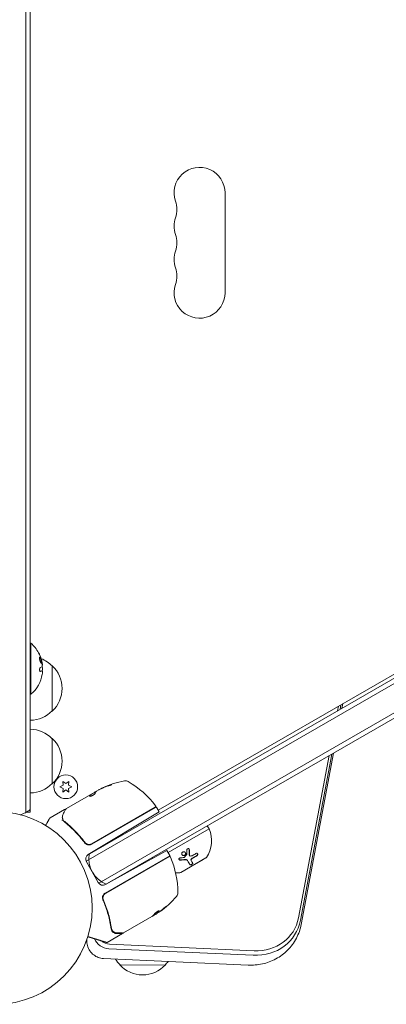
# Model space of a CAD drawing. Units: millimetres. Extents: x -6762 to 7620, y -8474 to 7315.
# Drawn here: x -924 to -722, y -594 to -52 of the extents above; entities that cross this region are included whole.
import ezdxf

# ---------------------------------------------------------------- set-up
doc = ezdxf.new("R2010")
doc.units = ezdxf.units.MM
doc.header["$LTSCALE"] = 20
doc.layers.add('2d', color=230, linetype='Continuous')

msp = doc.modelspace()

# ---------------------------------------------------------------- linework, layer by layer
at = {"layer": '2d', "lineweight": 0}
for p, q in [((-920.54, -488.47), (-920.54, 488.47)), ((-918.04, -488.2), (-918.04, 488.2)), ((-811.04, -202.5), (-811.04, -147.5)), ((-628.99, -366.03), (-887.44, -515.25)), ((-631.67, -364.7), (-886.6, -511.88)), ((-880.44, -527.37), (-621.99, -378.16)), ((-877.1, -528.33), (-622.17, -381.15)), ((-847.76, -487.14), (-678.77, -389.58)), ((-918.04, -395.38), (-917.73, -395.38)), ((-917.73, -423.38), (-917.73, -395.38)), ((-911.44, -410.51), (-911.64, -410.51)), ((-911.48, -407.47), (-911.53, -407.47)), ((-911.44, -410.51), (-911.44, -410.51)), ((-906.04, -407.7), (-906.04, -432.7)), ((-918.04, -423.38), (-917.73, -423.38)), ((-748.74, -429.98), (-749.23, -432.57)), ((-747.77, -431.73), (-747.29, -429.14)), ((-746.31, -428.58), (-746.8, -431.17)), ((-906.04, -447.7), (-906.04, -472.7)), ((-753.86, -457.18), (-770.63, -546.43)), ((-769.59, -547.79), (-752.4, -456.34)), ((-751.43, -455.78), (-769.14, -550.01)), ((-900.04, -473.45), (-901.89, -474.32)), ((-901.89, -474.32), (-900.04, -475.18)), ((-898.54, -472.59), (-900.21, -471.41)), ((-900.21, -471.41), (-900.04, -473.45)), ((-900.04, -475.18), (-900.21, -477.22)), ((-900.21, -477.22), (-898.54, -476.04)), ((-896.86, -471.41), (-898.54, -472.59)), ((-898.54, -476.04), (-896.86, -477.22)), ((-897.04, -473.45), (-896.86, -471.41)), ((-895.19, -474.32), (-897.04, -473.45)), ((-897.04, -475.18), (-895.19, -474.32)), ((-896.86, -477.22), (-897.04, -475.18)), ((-880.37, -475.95), (-881.74, -476.74)), ((-898.21, -486.25), (-882.61, -477.24)), ((-884.9, -478.68), (-884.95, -478.59)), ((-884.9, -478.68), (-882.1, -477.06)), ((-899.25, -486.85), (-907.19, -491.44)), ((-884.29, -505.93), (-849.19, -485.66)), ((-849.34, -485.52), (-884.24, -505.67)), ((-848.51, -485.84), (-847.18, -488.14)), ((-918.04, -488.2), (-920.06, -488.2)), ((-920.04, -488.19), (-920.04, -488.2)), ((-886.19, -511.58), (-847.18, -488.14)), ((-842.32, -510.56), (-819.76, -497.54)), ((-819.76, -497.54), (-820.76, -495.8)), ((-888.72, -504.09), (-887.97, -505.4)), ((-841.32, -512.3), (-876.86, -532.81)), ((-842.96, -509.46), (-876.64, -528.13)), ((-876.6, -532.9), (-841.7, -512.75)), ((-850.79, -513.8), (-851.07, -513.3)), ((-841.4, -512.15), (-842.96, -509.46)), ((-835.39, -521.46), (-821.53, -513.46)), ((-834.04, -520.79), (-822.78, -514.29)), ((-830.55, -512.17), (-830.61, -512.07)), ((-822.78, -514.29), (-822.83, -514.21)), ((-880.69, -527), (-887.24, -515.65)), ((-831.6, -514.94), (-831.66, -514.84)), ((-829.62, -514.89), (-829.68, -514.79)), ((-834.04, -520.79), (-834.09, -520.71)), ((-851.17, -545.7), (-866.77, -554.7)), ((-850.58, -545.24), (-848.28, -543.91)), ((-848.93, -544.4), (-850.31, -545.19)), ((-848.35, -543.81), (-848.3, -543.89)), ((-867.38, -555.05), (-875.79, -559.91)), ((-873.23, -553.55), (-873.23, -553.55)), ((-874.97, -563.4), (-795.5, -567.02)), ((-795.02, -564.53), (-874.49, -560.91)), ((-798.31, -572.42), (-877.78, -568.81)), ((-843.87, -572.39), (-868.87, -572.28))]:
    msp.add_line(p, q, dxfattribs=at)
for centre, radius in [((-898.54, -474.32), 6.5), ((-937.04, -541), 53)]:
    msp.add_circle(centre, radius, dxfattribs=at)
for centre, radius, start, end in [((-825.04, -147.5), 14, 0, 199.1099), ((-851.5, -156.67), 14, 340.8901, 19.1099), ((-825.04, -165.83), 14, 160.8901, 199.1099), ((-851.5, -175), 14, 340.8901, 19.1099), ((-825.04, -184.17), 14, 160.8901, 199.1099), ((-851.5, -193.33), 14, 340.8901, 19.1099), ((-825.04, -202.5), 14, 160.8901, 0), ((-929.56, -409.38), 18.33, 28.8156, 49.8095), ((-929.76, -409.38), 18.33, 17.795, 17.7984), ((-918.23, -419.7), 17, 44.1865, 68.8801), ((-929.76, -409.38), 18.33, 11.1921, 11.1968), ((-929.76, -409.38), 18.33, 356.4445, 6.4668), ((-917.56, -420.2), 17, 312.6679, 47.3321), ((-929.56, -409.38), 18.33, 310.1905, 350.5645), ((-918.23, -420.7), 17, 270.6413, 315.8135), ((-918.23, -459.7), 17, 44.1865, 89.3587), ((-917.56, -460.2), 17, 312.6679, 47.3321), ((-857.46, -520.34), 50, 100.1478, 114.4225), ((-865.74, -474.08), 3, 60.1017, 100.1478), ((-918.23, -460.7), 17, 270.6413, 315.8135), ((-857.46, -520.34), 49.9, 114.4113, 114.7848), ((-889.17, -514.82), 50, 36.9217, 60.1017), ((-927.54, -475.2), 15, 284.7866, 309.2965), ((-849.59, -485.09), 0.5, 300, 36.9217), ((-848.94, -486.09), 0.5, 30, 120), ((-834.37, -504.06), 16, 325.3156, 24.0587), ((-885.79, -503.33), 3, 274.6608, 300), ((-884.64, -514.15), 3, 121, 210), ((-870.97, -513.83), 15, 170.7035, 249.2965), ((-841.45, -513.18), 0.5, 23.0783, 120), ((-844, -513.65), 3, 26.8804, 30), ((-886.99, -532.58), 50, 359.8983, 23.0783), ((-822.03, -512.6), 1, 300, 325.3156), ((-837.12, -505.65), 16, 223.2094, 223.9462), ((-837.12, -505.65), 16, 266.0681, 274.6844), ((-835.89, -520.6), 1, 274.6844, 300), ((-878.09, -525.5), 3, 210, 299), ((-875.92, -502.36), 50, 305.5775, 319.8522), ((-839.99, -532.67), 3, 319.8522, 359.8983), ((-875.92, -502.36), 49.9, 303.6279, 303.8135), ((-856.82, -560.14), 17, 211.8127, 225.5756), ((-856.32, -560.81), 17, 222.43, 317.0942), ((-855.82, -560.15), 17, 313.9486, 322.8065)]:
    msp.add_arc(centre, radius, start, end, dxfattribs=at)
at = {"layer": '2d', "lineweight": 0, "extrusion": (0, 0, -1)}
for centre, major_axis, ratio, start_param, end_param in [((-929.56, -407.92), (18.27, 0), 0.113744, 0.201333, 0.370784), ((-929.56, -410.06), (18.27, 0), 0.879649, 0.100405, 0.145157), ((-857.74, -520.5), (-25, 43.3), 0.886633, 0.070459, 0.189049), ((-854.06, -518.38), (-24.85, 43.05), 0.438198, 0.042852, 0.04666), ((-856.6, -519.85), (-24.93, 43.18), 0.882523, 0.093508, 0.189458), ((-856.61, -519.85), (-25, 43.29), 0.156437, -0.125467, -0.082209), ((-876.92, -502.94), (24.99, -43.29), 0.385779, -0.172684, -0.083959), ((-874.61, -501.61), (24.94, -43.19), 0.372483, -0.173016, -0.088745), ((-872.52, -500.4), (24.9, -43.14), 0.438198, -0.042766, 0.035353), ((-796.2, -539.97), (23.04, -13.3), 0.89759, -0.305433, 1.047198), ((-874.78, -554.81), (-5.72, 3.3), 0.89759, -2.094395, -1.349452)]:
    msp.add_ellipse(centre, major_axis=major_axis, ratio=ratio, start_param=start_param, end_param=end_param, dxfattribs=at)
at = {"layer": '2d', "lineweight": 0}
for centre, major_axis, ratio, start_param, end_param in [((-854.06, -518.38), (-24.9, 43.14), 0.438198, -0.046566, 0.01654), ((-856.6, -519.85), (-24.98, 43.26), 0.882523, -0.189074, -0.09332), ((-932.85, -533.75), (-47.97, 27.7), 0.89759, -2.126506, -2.125938), ((-876.2, -502.53), (25, -43.3), 0.886633, 0.070459, 0.087901), ((-874.61, -501.61), (24.99, -43.28), 0.372483, 0.088567, 0.172666), ((-796.75, -540.92), (24.48, -14.13), 0.89759, -1.047198, 0.305433), ((-875.33, -555.77), (7.16, -4.13), 0.89759, -2.289563, -1.047198)]:
    msp.add_ellipse(centre, major_axis=major_axis, ratio=ratio, start_param=start_param, end_param=end_param, dxfattribs=at)
for points, knots in [([(-912.99, -401.58), (-913.05, -401.44), (-913.12, -401.31), (-913.18, -401.18), (-913.24, -401.06), (-913.3, -400.94), (-913.35, -400.83), (-913.4, -400.74), (-913.44, -400.65), (-913.47, -400.6), (-913.5, -400.54), (-913.52, -400.51), (-913.53, -400.5), (-913.53, -400.49), (-913.53, -400.49), (-913.52, -400.52), (-913.51, -400.54), (-913.5, -400.58), (-913.47, -400.64), (-913.45, -400.69), (-913.41, -400.76), (-913.38, -400.84), (-913.34, -400.93), (-913.29, -401.03), (-913.24, -401.13), (-913.19, -401.25), (-913.13, -401.37), (-913.07, -401.5), (-913.06, -401.53), (-913.04, -401.57), (-913.02, -401.6)], [0, 0, 0, 0, 0.123267, 0.123267, 0.123267, 0.246944, 0.246944, 0.246944, 0.364412, 0.364412, 0.364412, 0.469764, 0.469764, 0.469764, 0.565076, 0.565076, 0.565076, 0.656937, 0.656937, 0.656937, 0.751946, 0.751946, 0.751946, 0.854928, 0.854928, 0.854928, 0.968152, 0.968152, 0.968152, 1, 1, 1, 1]), ([(-911.83, -405.4), (-911.9, -404.98), (-912.03, -404.5), (-912.32, -403.7), (-912.49, -403.38), (-912.77, -403.04), (-912.89, -403.02), (-913, -403.37), (-912.98, -403.72), (-912.91, -404.15)], [0.5, 0.5, 0.5, 0.5, 0.625, 0.625, 0.75, 0.75, 0.875, 0.875, 1, 1, 1, 1]), ([(-912.03, -405.4), (-912.05, -405.29), (-912.07, -405.18), (-912.12, -404.97), (-912.15, -404.85), (-912.21, -404.63), (-912.24, -404.52), (-912.29, -404.36), (-912.31, -404.31), (-912.34, -404.2), (-912.36, -404.15), (-912.45, -403.91), (-912.53, -403.72), (-912.68, -403.42), (-912.76, -403.29), (-912.86, -403.17), (-912.88, -403.15), (-912.91, -403.12)], [0.5, 0.5, 0.5, 0.5, 0.53125, 0.53125, 0.5625, 0.5625, 0.59375, 0.59375, 0.609375, 0.609375, 0.625, 0.625, 0.6875, 0.6875, 0.75, 0.75, 0.7748448, 0.7748448, 0.7748448, 0.7748448]), ([(-912.91, -404.15), (-912.83, -404.57), (-912.7, -405.04), (-912.4, -405.84), (-912.24, -406.17), (-911.96, -406.51), (-911.85, -406.52), (-911.75, -406.18), (-911.76, -405.82), (-911.83, -405.4)], [0, 0, 0, 0, 0.125, 0.125, 0.25, 0.25, 0.375, 0.375, 0.5, 0.5, 0.5, 0.5]), ([(-912.03, -406.41), (-912.02, -406.4), (-912.01, -406.37), (-911.97, -406.26), (-911.96, -406.13), (-911.97, -405.89), (-911.98, -405.8), (-912, -405.61), (-912.01, -405.5), (-912.03, -405.4)], [0.3556078, 0.3556078, 0.3556078, 0.3556078, 0.375, 0.375, 0.4375, 0.4375, 0.46875, 0.46875, 0.5, 0.5, 0.5, 0.5]), ([(-911.71, -405.43), (-911.71, -405.47), (-911.7, -405.5), (-911.69, -405.53), (-911.69, -405.56), (-911.69, -405.58), (-911.68, -405.61)], [0, 0, 0, 0, 0.541586, 0.541586, 0.541586, 1, 1, 1, 1]), ([(-912.53, -408.68), (-912.58, -408.69), (-912.63, -408.73), (-912.68, -408.79), (-912.73, -408.85), (-912.77, -408.93), (-912.81, -409.03), (-912.85, -409.13), (-912.88, -409.24), (-912.9, -409.37), (-912.92, -409.48), (-912.94, -409.61), (-912.94, -409.73), (-912.95, -409.85), (-912.94, -409.97), (-912.93, -410.09), (-912.92, -410.2), (-912.91, -410.3), (-912.88, -410.4), (-912.86, -410.5), (-912.83, -410.58), (-912.8, -410.65), (-912.76, -410.73), (-912.72, -410.79), (-912.68, -410.83), (-912.63, -410.87), (-912.58, -410.89), (-912.53, -410.89), (-912.52, -410.89), (-912.5, -410.89), (-912.49, -410.89)], [0, 0, 0, 0, 0.117688, 0.117688, 0.117688, 0.23572, 0.23572, 0.23572, 0.348983, 0.348983, 0.348983, 0.453941, 0.453941, 0.453941, 0.55245, 0.55245, 0.55245, 0.649106, 0.649106, 0.649106, 0.748614, 0.748614, 0.748614, 0.85433, 0.85433, 0.85433, 0.967387, 0.967387, 0.967387, 1, 1, 1, 1]), ([(-912.62, -410.87), (-912.59, -410.86), (-912.55, -410.85), (-912.5, -410.84), (-912.46, -410.83), (-912.42, -410.81), (-912.4, -410.81), (-912.39, -410.8), (-912.38, -410.8), (-912.35, -410.79), (-912.32, -410.78), (-912.28, -410.77), (-912.26, -410.76), (-912.25, -410.76), (-912.24, -410.76), (-912.21, -410.75), (-912.18, -410.74), (-912.14, -410.73), (-912.13, -410.72), (-912.12, -410.72), (-912.11, -410.72), (-912.09, -410.71), (-912.06, -410.69), (-912.02, -410.68), (-912.01, -410.68), (-912, -410.67), (-912, -410.67), (-911.97, -410.66), (-911.94, -410.65), (-911.91, -410.64), (-911.9, -410.63), (-911.89, -410.63), (-911.89, -410.63), (-911.87, -410.62), (-911.84, -410.6), (-911.82, -410.59), (-911.8, -410.59), (-911.8, -410.58), (-911.79, -410.58), (-911.79, -410.58), (-911.76, -410.56), (-911.73, -410.55), (-911.71, -410.53)], [0.0494569, 0.0494569, 0.0494569, 0.0494569, 0.125, 0.125, 0.1875, 0.21875, 0.234375, 0.234375, 0.25, 0.25, 0.3125, 0.34375, 0.359375, 0.359375, 0.375, 0.375, 0.4375, 0.46875, 0.484375, 0.484375, 0.5, 0.5, 0.5625, 0.59375, 0.609375, 0.609375, 0.625, 0.625, 0.6875, 0.71875, 0.734375, 0.734375, 0.75, 0.75, 0.8125, 0.84375, 0.859375, 0.8671875, 0.8671875, 0.875, 0.875, 1, 1, 1, 1]), ([(-911.71, -410.53), (-911.7, -410.53), (-911.68, -410.52), (-911.66, -410.52), (-911.65, -410.51), (-911.64, -410.51), (-911.64, -410.51), (-911.64, -410.51)], [0, 0, 0, 0, 0.2166442, 0.2166442, 0.4332885, 0.4332885, 0.433563, 0.433563, 0.433563, 0.433563]), ([(-911.57, -408.11), (-911.57, -408.15), (-911.57, -408.19), (-911.58, -408.22), (-911.59, -408.25), (-911.59, -408.28), (-911.6, -408.29), (-911.61, -408.29), (-911.61, -408.3), (-911.61, -408.3)], [0, 0, 0, 0, 0.444984, 0.444984, 0.444984, 0.890124, 0.890124, 0.890124, 1, 1, 1, 1]), ([(-911.41, -407.34), (-911.41, -407.3), (-911.4, -407.24), (-911.41, -407.17), (-911.41, -407.1), (-911.42, -407.01), (-911.43, -406.91), (-911.44, -406.81), (-911.45, -406.7), (-911.47, -406.58), (-911.48, -406.5), (-911.49, -406.42), (-911.5, -406.33)], [0, 0, 0, 0, 0.26951, 0.26951, 0.26951, 0.539189, 0.539189, 0.539189, 0.809594, 0.809594, 0.809594, 1, 1, 1, 1]), ([(-875.08, -473.81), (-874.92, -473.76), (-874.76, -473.71), (-874.51, -473.62), (-874.42, -473.59), (-874.25, -473.52), (-874.17, -473.49), (-873.93, -473.4), (-873.78, -473.34), (-873.53, -473.23), (-873.42, -473.18), (-873.27, -473.1), (-873.23, -473.07), (-873.22, -473.04), (-873.22, -473.04), (-873.25, -473.03), (-873.27, -473.03), (-873.41, -473.05), (-873.65, -473.11), (-873.96, -473.21)], [0.000000226, 0.000000226, 0.000000226, 0.000000226, 0.000536258, 0.000536258, 0.000804273, 0.000804273, 0.001072289, 0.001072289, 0.00160832, 0.00160832, 0.002144351, 0.002144351, 0.002680383, 0.002680383, 0.002948398, 0.002948398, 0.003216414, 0.003216414, 0.004288477, 0.004288477, 0.004288477, 0.004288477]), ([(-873.91, -473.3), (-873.75, -473.25), (-873.62, -473.21), (-873.45, -473.17), (-873.4, -473.15), (-873.36, -473.14)], [0.0000004271, 0.0000004271, 0.0000004271, 0.0000004271, 0.0005364944, 0.0005364944, 0.0007899224, 0.0007899224, 0.0007899224, 0.0007899224]), ([(-885.29, -479.55), (-885.27, -479.58), (-885.22, -479.59), (-885.06, -479.58), (-884.94, -479.55), (-884.67, -479.47), (-884.51, -479.41), (-884.26, -479.29), (-884.17, -479.25), (-883.99, -479.16), (-883.9, -479.11), (-883.72, -479.01), (-883.63, -478.96), (-883.45, -478.85), (-883.36, -478.8), (-883.11, -478.63), (-882.96, -478.52), (-882.77, -478.36), (-882.72, -478.31), (-882.62, -478.22), (-882.57, -478.17), (-882.46, -478.05), (-882.42, -477.99), (-882.41, -477.94)], [0.00025325, 0.00025325, 0.00025325, 0.00025325, 0.000874176, 0.000874176, 0.001495101, 0.001495101, 0.002116027, 0.002116027, 0.00242649, 0.00242649, 0.002736952, 0.002736952, 0.003047415, 0.003047415, 0.003357878, 0.003357878, 0.003978803, 0.003978803, 0.004289266, 0.004289266, 0.004599729, 0.004599729, 0.005220654, 0.005220654, 0.005220654, 0.005220654]), ([(-882.08, -477.03), (-882.06, -477), (-882.02, -476.96), (-881.91, -476.86), (-881.83, -476.81), (-881.74, -476.74)], [0.0000002, 0.0000002, 0.0000002, 0.0000002, 0.000612586, 0.000612586, 0.001224972, 0.001224972, 0.001224972, 0.001224972]), ([(-900.02, -489.33), (-899.62, -488.61), (-899.27, -487.99), (-898.71, -487), (-898.5, -486.63), (-898.39, -486.44)], [0, 0, 0, 0, 5.185263, 5.185263, 10.641762, 10.641762, 10.641762, 10.641762]), ([(-899.25, -486.85), (-899.21, -486.83), (-899.15, -486.81), (-899.05, -486.78), (-898.99, -486.78), (-898.89, -486.8), (-898.83, -486.81), (-898.74, -486.86), (-898.7, -486.89), (-898.66, -486.92)], [0.0000977, 0.0000977, 0.0000977, 0.0000977, 0.1619902, 0.1619902, 0.3245365, 0.3245365, 0.4870626, 0.4870626, 0.6306658, 0.6306658, 0.6306658, 0.6306658]), ([(-907.37, -491.62), (-907.37, -491.62), (-907.37, -491.62), (-907.37, -491.62), (-907.37, -491.62), (-907.37, -491.62), (-907.27, -491.48), (-907.19, -491.44)], [0, 0, 0, 0, 0.0002564, 0.0002564, 0.0004729, 0.0004729, 0.2590356, 0.2590356, 0.2590356, 0.2590356]), ([(-900.23, -492.74), (-900.27, -492.69), (-900.35, -492.67), (-900.51, -492.69), (-900.56, -492.7), (-900.65, -492.72), (-900.68, -492.73), (-900.74, -492.74), (-900.77, -492.75), (-900.8, -492.74)], [0, 0, 0, 0, 0.0003682582, 0.0003682582, 0.0005523873, 0.0005523873, 0.0006444519, 0.0006444519, 0.0007365165, 0.0007365165, 0.0007365165, 0.0007365165]), ([(-900.12, -492.4), (-900.22, -492.15), (-900.3, -491.91), (-900.39, -491.56), (-900.42, -491.43), (-900.44, -491.32)], [0, 0, 0, 0, 0.923542, 0.923542, 1.557399, 1.557399, 1.557399, 1.557399]), ([(-899.69, -493.28), (-897.63, -494.89), (-895.63, -496.67), (-892.75, -499.62), (-891.81, -500.65), (-890.43, -502.27), (-889.97, -502.82), (-889.08, -503.95), (-888.64, -504.52), (-888.21, -505.11)], [0, 0, 0, 0, 0.00868962, 0.00868962, 0.01303444, 0.01303444, 0.01520684, 0.01520684, 0.01737925, 0.01737925, 0.01737925, 0.01737925]), ([(-888.15, -504.85), (-889.86, -502.54), (-891.68, -500.42), (-894.53, -497.51), (-895.5, -496.58), (-896.99, -495.25), (-897.49, -494.81), (-898.5, -493.97), (-899.01, -493.56), (-899.52, -493.16)], [0, 0, 0, 0, 0.00862215, 0.00862215, 0.01293323, 0.01293323, 0.01508877, 0.01508877, 0.0172443, 0.0172443, 0.0172443, 0.0172443]), ([(-888.21, -505.11), (-888.08, -505.28), (-887.94, -505.44), (-887.62, -505.72), (-887.44, -505.85), (-887.07, -506.06), (-886.87, -506.14), (-886.45, -506.27), (-886.24, -506.31), (-886.03, -506.32)], [0, 0, 0, 0, 0.000653397, 0.000653397, 0.001306794, 0.001306794, 0.001960191, 0.001960191, 0.002613588, 0.002613588, 0.002613588, 0.002613588]), ([(-884.24, -505.67), (-884.4, -505.76), (-884.57, -505.83), (-884.91, -505.96), (-885.09, -506), (-885.45, -506.06), (-885.63, -506.07), (-885.99, -506.06), (-886.18, -506.04), (-886.53, -505.97), (-886.71, -505.91), (-887.04, -505.78), (-887.21, -505.69), (-887.51, -505.49), (-887.66, -505.38), (-887.92, -505.14), (-888.04, -505), (-888.15, -504.85)], [0, 0, 0, 0, 0.000545599, 0.000545599, 0.001091197, 0.001091197, 0.001636796, 0.001636796, 0.002182395, 0.002182395, 0.002727993, 0.002727993, 0.003273592, 0.003273592, 0.003819191, 0.003819191, 0.00436479, 0.00436479, 0.00436479, 0.00436479]), ([(-888.09, -504.94), (-888.09, -504.94), (-888.09, -504.94), (-888.09, -504.94), (-888.09, -504.94), (-888.09, -504.94), (-888.09, -504.93), (-888.1, -504.92), (-888.11, -504.91), (-888.12, -504.89), (-888.12, -504.89), (-888.12, -504.89), (-888.12, -504.89), (-888.12, -504.89), (-888.12, -504.89), (-888.13, -504.88), (-888.13, -504.88), (-888.14, -504.87), (-888.15, -504.86), (-888.15, -504.85)], [0, 0, 0, 0, 0.0001953, 0.0001953, 0.0006348, 0.0006348, 0.0193854, 0.0193854, 0.0693975, 0.0693975, 0.0756475, 0.0756475, 0.07721, 0.07721, 0.0816046, 0.0816046, 0.1050432, 0.1050432, 0.136296, 0.136296, 0.136296, 0.136296]), ([(-887.57, -505.44), (-887.59, -505.43), (-887.6, -505.42), (-887.62, -505.41), (-887.62, -505.4), (-887.63, -505.4), (-887.64, -505.39), (-887.64, -505.39), (-887.65, -505.39), (-887.65, -505.38), (-887.65, -505.38), (-887.65, -505.38)], [0, 0, 0, 0, 0.1618259, 0.1618259, 0.2225061, 0.2225061, 0.268016, 0.268016, 0.2850821, 0.2850821, 0.3002177, 0.3002177, 0.3002177, 0.3002177]), ([(-832.04, -509.1), (-832.05, -508.92), (-831.98, -508.72), (-831.73, -508.43), (-831.55, -508.33), (-831.27, -508.3), (-831.18, -508.31), (-831, -508.37), (-830.92, -508.41), (-830.73, -508.59), (-830.65, -508.77), (-830.64, -508.96)], [0, 0, 0, 0, 0.25, 0.25, 0.5, 0.5, 0.625, 0.625, 0.75, 0.75, 1, 1, 1, 1]), ([(-830.76, -508.59), (-830.76, -508.59), (-830.76, -508.6), (-830.75, -508.6), (-830.72, -508.68), (-830.7, -508.76), (-830.7, -508.84), (-830.7, -508.85), (-830.7, -508.85), (-830.7, -508.86)], [0.8719651, 0.8719651, 0.8719651, 0.8719651, 0.8816324, 0.8816324, 0.8816324, 0.9927404, 0.9927404, 0.9927404, 1, 1, 1, 1]), ([(-830.64, -508.96), (-830.63, -509.22), (-830.62, -509.48), (-830.61, -509.85), (-830.61, -510.04), (-830.61, -510.25), (-830.61, -510.35), (-830.61, -510.39), (-830.61, -510.42), (-830.61, -510.43), (-830.6, -510.96), (-830.61, -511.44), (-830.62, -511.89)], [0, 0, 0, 0, 0.25, 0.25, 0.375, 0.4375, 0.46875, 0.484375, 0.484375, 0.5, 0.5, 1, 1, 1, 1]), ([(-835.58, -514.66), (-835.68, -514.67), (-835.77, -514.66), (-835.96, -514.61), (-836.04, -514.57), (-836.19, -514.47), (-836.25, -514.4), (-836.33, -514.26), (-836.36, -514.18), (-836.36, -514.02), (-836.35, -513.94), (-836.28, -513.79), (-836.22, -513.72), (-836.02, -513.54), (-835.83, -513.47), (-835.64, -513.45)], [0, 0, 0, 0, 0.125, 0.125, 0.25, 0.25, 0.375, 0.375, 0.5, 0.5, 0.625, 0.625, 0.75, 0.75, 1, 1, 1, 1]), ([(-835.64, -514.56), (-835.7, -514.57), (-835.77, -514.56), (-835.83, -514.55), (-835.92, -514.54), (-836, -514.51), (-836.08, -514.48), (-836.15, -514.44), (-836.21, -514.39), (-836.27, -514.34), (-836.28, -514.32), (-836.3, -514.3), (-836.32, -514.28)], [0, 0, 0, 0, 0.0850392, 0.0850392, 0.0850392, 0.1980538, 0.1980538, 0.1980538, 0.3083652, 0.3083652, 0.3083652, 0.3476119, 0.3476119, 0.3476119, 0.3476119]), ([(-832.85, -511.79), (-832.95, -511.9), (-833.06, -511.99), (-833.33, -512.12), (-833.47, -512.17), (-833.76, -512.2), (-833.91, -512.19), (-834.19, -512.13), (-834.32, -512.06), (-834.54, -511.9), (-834.64, -511.8), (-834.77, -511.57), (-834.82, -511.44), (-834.85, -511.17), (-834.84, -511.03), (-834.75, -510.76), (-834.68, -510.64), (-834.58, -510.53)], [0.5, 0.5, 0.5, 0.5, 0.5625, 0.5625, 0.625, 0.625, 0.6875, 0.6875, 0.75, 0.75, 0.8125, 0.8125, 0.875, 0.875, 0.9375, 0.9375, 1, 1, 1, 1]), ([(-832.91, -511.69), (-832.96, -511.75), (-833.03, -511.81), (-833.09, -511.86), (-833.19, -511.93), (-833.3, -511.99), (-833.42, -512.03), (-833.54, -512.07), (-833.66, -512.09), (-833.78, -512.1), (-833.91, -512.1), (-834.03, -512.08), (-834.15, -512.05), (-834.27, -512.01), (-834.38, -511.96), (-834.48, -511.89), (-834.58, -511.82), (-834.67, -511.73), (-834.73, -511.63), (-834.73, -511.63), (-834.74, -511.63), (-834.74, -511.62)], [0.5, 0.5, 0.5, 0.5, 0.5361574, 0.5361574, 0.5361574, 0.5882368, 0.5882368, 0.5882368, 0.640757, 0.640757, 0.640757, 0.6941812, 0.6941812, 0.6941812, 0.7486442, 0.7486442, 0.7486442, 0.8038813, 0.8038813, 0.8038813, 0.8053707, 0.8053707, 0.8053707, 0.8053707]), ([(-834.58, -510.53), (-834.49, -510.42), (-834.37, -510.32), (-834.11, -510.19), (-833.97, -510.14), (-833.67, -510.11), (-833.53, -510.12), (-833.24, -510.19), (-833.12, -510.25), (-832.78, -510.5), (-832.63, -510.75), (-832.58, -511.15), (-832.6, -511.29), (-832.68, -511.55), (-832.75, -511.68), (-832.85, -511.79)], [0, 0, 0, 0, 0.0625, 0.0625, 0.125, 0.125, 0.1875, 0.1875, 0.25, 0.25, 0.375, 0.375, 0.4375, 0.4375, 0.5, 0.5, 0.5, 0.5]), ([(-831.66, -514.84), (-831.7, -514.77), (-831.75, -514.71), (-831.81, -514.65), (-831.9, -514.56), (-832.02, -514.48), (-832.16, -514.42), (-832.29, -514.36), (-832.44, -514.33), (-832.6, -514.31), (-832.75, -514.29), (-832.9, -514.3), (-833.05, -514.32)], [0, 0, 0, 0, 0.1764, 0.1764, 0.1764, 0.463189, 0.463189, 0.463189, 0.74458, 0.74458, 0.74458, 1, 1, 1, 1]), ([(-831.6, -514.94), (-831.66, -514.84), (-831.73, -514.75), (-831.87, -514.64), (-831.92, -514.61), (-832.04, -514.55), (-832.09, -514.52), (-832.28, -514.45), (-832.42, -514.42), (-832.7, -514.39), (-832.85, -514.4), (-833, -514.42)], [0, 0, 0, 0, 0.25, 0.25, 0.375, 0.375, 0.5, 0.5, 0.75, 0.75, 1, 1, 1, 1]), ([(-832.75, -510.6), (-832.7, -510.7), (-832.67, -510.81), (-832.66, -510.92), (-832.64, -511.04), (-832.65, -511.16), (-832.69, -511.28), (-832.72, -511.39), (-832.77, -511.5), (-832.84, -511.6), (-832.86, -511.63), (-832.88, -511.66), (-832.91, -511.69)], [0.3240731, 0.3240731, 0.3240731, 0.3240731, 0.3764799, 0.3764799, 0.3764799, 0.4307513, 0.4307513, 0.4307513, 0.4838695, 0.4838695, 0.4838695, 0.5, 0.5, 0.5, 0.5]), ([(-830.67, -511.79), (-830.67, -511.79), (-830.67, -511.8), (-830.67, -511.8), (-830.68, -511.87), (-830.66, -511.94), (-830.64, -512), (-830.63, -512.03), (-830.62, -512.05), (-830.61, -512.07)], [0, 0, 0, 0, 0.0121954, 0.0121954, 0.0121954, 0.2758049, 0.2758049, 0.2758049, 0.3748496, 0.3748496, 0.3748496, 0.3748496]), ([(-830.62, -511.89), (-830.62, -512.02), (-830.58, -512.15), (-830.41, -512.34), (-830.29, -512.4), (-830.16, -512.42)], [0, 0, 0, 0, 0.5, 0.5, 1, 1, 1, 1]), ([(-829.05, -513.58), (-829.15, -513.63), (-829.24, -513.69), (-829.33, -513.76), (-829.41, -513.83), (-829.49, -513.91), (-829.55, -513.99), (-829.61, -514.08), (-829.66, -514.16), (-829.69, -514.25), (-829.73, -514.34), (-829.74, -514.43), (-829.74, -514.51), (-829.75, -514.6), (-829.73, -514.68), (-829.7, -514.75), (-829.69, -514.76), (-829.68, -514.78), (-829.68, -514.79)], [0, 0, 0, 0, 0.190766, 0.190766, 0.190766, 0.38173, 0.38173, 0.38173, 0.571703, 0.571703, 0.571703, 0.763012, 0.763012, 0.763012, 0.95808, 0.95808, 0.95808, 1, 1, 1, 1]), ([(-828.99, -513.68), (-829.06, -513.71), (-829.12, -513.75), (-829.24, -513.83), (-829.29, -513.88), (-829.45, -514.03), (-829.53, -514.14), (-829.65, -514.37), (-829.68, -514.48), (-829.69, -514.7), (-829.67, -514.8), (-829.62, -514.89)], [0, 0, 0, 0, 0.125, 0.125, 0.25, 0.25, 0.5, 0.5, 0.75, 0.75, 1, 1, 1, 1]), ([(-827.01, -511.04), (-826.82, -510.93), (-826.6, -510.88), (-826.38, -510.92), (-826.34, -510.93), (-826.26, -510.97), (-826.23, -510.99), (-826.16, -511.05), (-826.13, -511.08), (-826.08, -511.15), (-826.06, -511.19), (-826.02, -511.32), (-826.01, -511.41), (-826.03, -511.62), (-826.06, -511.73), (-826.16, -511.93), (-826.23, -512.03), (-826.38, -512.21), (-826.47, -512.28), (-826.57, -512.34)], [0, 0, 0, 0, 0.25, 0.25, 0.3125, 0.3125, 0.375, 0.375, 0.4375, 0.4375, 0.5, 0.5, 0.625, 0.625, 0.75, 0.75, 0.875, 0.875, 1, 1, 1, 1]), ([(-826.12, -511.1), (-826.1, -511.15), (-826.08, -511.21), (-826.07, -511.28), (-826.07, -511.36), (-826.07, -511.44), (-826.1, -511.53), (-826.12, -511.62), (-826.15, -511.7), (-826.19, -511.79), (-826.24, -511.87), (-826.3, -511.95), (-826.36, -512.02), (-826.43, -512.1), (-826.5, -512.16), (-826.58, -512.22), (-826.6, -512.23), (-826.61, -512.23), (-826.63, -512.24)], [0.482673, 0.482673, 0.482673, 0.482673, 0.5670712, 0.5670712, 0.5670712, 0.669905, 0.669905, 0.669905, 0.7717081, 0.7717081, 0.7717081, 0.8749133, 0.8749133, 0.8749133, 0.9813766, 0.9813766, 0.9813766, 1, 1, 1, 1]), ([(-830.35, -517.11), (-830.5, -516.84), (-830.68, -516.54), (-831.09, -515.82), (-831.33, -515.41), (-831.6, -514.94)], [0, 0, 0, 0, 0.5, 0.5, 1, 1, 1, 1]), ([(-828.88, -516.16), (-828.86, -516.2), (-828.85, -516.25), (-828.84, -516.29), (-828.84, -516.36), (-828.85, -516.43), (-828.88, -516.5), (-828.9, -516.58), (-828.95, -516.65), (-829.01, -516.73), (-829.07, -516.79), (-829.14, -516.86), (-829.22, -516.92), (-829.3, -516.98), (-829.38, -517.03), (-829.47, -517.07), (-829.55, -517.11), (-829.64, -517.14), (-829.72, -517.16), (-829.8, -517.18), (-829.88, -517.2), (-829.96, -517.2), (-830.04, -517.2), (-830.11, -517.19), (-830.17, -517.17), (-830.24, -517.16), (-830.3, -517.13), (-830.34, -517.09), (-830.37, -517.06), (-830.39, -517.04), (-830.41, -517.01)], [0, 0, 0, 0, 0.085233, 0.085233, 0.085233, 0.204736, 0.204736, 0.204736, 0.322221, 0.322221, 0.322221, 0.432274, 0.432274, 0.432274, 0.533582, 0.533582, 0.533582, 0.629606, 0.629606, 0.629606, 0.72568, 0.72568, 0.72568, 0.826405, 0.826405, 0.826405, 0.934445, 0.934445, 0.934445, 1, 1, 1, 1]), ([(-828.82, -516.26), (-828.81, -516.29), (-828.8, -516.32), (-828.79, -516.37), (-828.78, -516.39), (-828.78, -516.42), (-828.78, -516.44), (-828.79, -516.5), (-828.79, -516.53), (-828.81, -516.59), (-828.82, -516.61), (-828.84, -516.65), (-828.85, -516.67), (-828.88, -516.73), (-828.91, -516.77), (-828.97, -516.85), (-829.01, -516.88), (-829.13, -517), (-829.22, -517.07), (-829.43, -517.18), (-829.54, -517.23), (-829.76, -517.29), (-829.86, -517.3), (-830.05, -517.29), (-830.13, -517.27), (-830.27, -517.21), (-830.32, -517.16), (-830.35, -517.11)], [0, 0, 0, 0, 0.0625, 0.0625, 0.09375, 0.09375, 0.125, 0.125, 0.1875, 0.1875, 0.21875, 0.21875, 0.25, 0.25, 0.3125, 0.3125, 0.375, 0.375, 0.5, 0.5, 0.625, 0.625, 0.75, 0.75, 0.875, 0.875, 1, 1, 1, 1]), ([(-877.63, -533.45), (-877.82, -533.67), (-877.97, -533.9), (-878.14, -534.29), (-878.19, -534.42), (-878.27, -534.69), (-878.3, -534.83), (-878.37, -535.24), (-878.37, -535.53), (-878.29, -536.08), (-878.22, -536.36), (-878.1, -536.61)], [0.00100236, 0.00100236, 0.00100236, 0.00100236, 0.001846114, 0.001846114, 0.002267991, 0.002267991, 0.002689868, 0.002689868, 0.003533622, 0.003533622, 0.004377377, 0.004377377, 0.004377377, 0.004377377]), ([(-877.85, -536.69), (-877.93, -536.52), (-877.98, -536.35), (-878.06, -536), (-878.09, -535.82), (-878.11, -535.45), (-878.1, -535.27), (-878.05, -534.91), (-878.01, -534.73), (-877.9, -534.39), (-877.82, -534.22), (-877.65, -533.9), (-877.55, -533.75), (-877.32, -533.46), (-877.19, -533.33), (-876.91, -533.1), (-876.76, -532.99), (-876.6, -532.9)], [0, 0, 0, 0, 0.000545643, 0.000545643, 0.001091287, 0.001091287, 0.00163693, 0.00163693, 0.002182574, 0.002182574, 0.002728217, 0.002728217, 0.003273861, 0.003273861, 0.003819504, 0.003819504, 0.004365148, 0.004365148, 0.004365148, 0.004365148]), ([(-878.06, -536), (-878.06, -535.99), (-878.06, -535.99), (-878.06, -535.99), (-878.06, -535.99), (-878.06, -535.98), (-878.06, -535.98), (-878.07, -535.96), (-878.07, -535.95), (-878.07, -535.92), (-878.07, -535.91), (-878.08, -535.89)], [0.1768026, 0.1768026, 0.1768026, 0.1768026, 0.1894279, 0.1894279, 0.2123885, 0.2123885, 0.2329575, 0.2329575, 0.3426623, 0.3426623, 0.4889405, 0.4889405, 0.4889405, 0.4889405]), ([(-878.06, -536), (-878.06, -535.99), (-878.06, -535.99), (-878.06, -535.99), (-878.06, -535.99), (-878.06, -535.98), (-878.06, -535.98), (-878.06, -535.97), (-878.07, -535.96), (-878.07, -535.93), (-878.07, -535.91), (-878.08, -535.89)], [0.1786321, 0.1786321, 0.1786321, 0.1786321, 0.2027398, 0.2027398, 0.2141563, 0.2141563, 0.2394263, 0.2394263, 0.3068136, 0.3068136, 0.4865298, 0.4865298, 0.4865298, 0.4865298]), ([(-876.86, -532.81), (-877, -532.9), (-877.14, -532.99), (-877.4, -533.21), (-877.52, -533.32), (-877.63, -533.45)], [0, 0, 0, 0, 0.000501147, 0.000501147, 0.001002294, 0.001002294, 0.001002294, 0.001002294]), ([(-873.6, -552.47), (-873.96, -549.88), (-874.51, -547.26), (-875.62, -543.29), (-876.04, -541.96), (-876.75, -539.95), (-877.01, -539.28), (-877.54, -537.94), (-877.81, -537.28), (-878.1, -536.61)], [0, 0, 0, 0, 0.00869705, 0.00869705, 0.01304558, 0.01304558, 0.01521984, 0.01521984, 0.01739411, 0.01739411, 0.01739411, 0.01739411]), ([(-873.41, -552.38), (-873.77, -549.82), (-874.31, -547.23), (-875.4, -543.31), (-875.82, -541.99), (-876.52, -540), (-876.77, -539.34), (-877.29, -538.01), (-877.57, -537.35), (-877.85, -536.69)], [0, 0, 0, 0, 0.00862373, 0.00862373, 0.0129356, 0.0129356, 0.01509153, 0.01509153, 0.01724746, 0.01724746, 0.01724746, 0.01724746]), ([(-843.21, -540.12), (-843.22, -540.12), (-843.23, -540.12), (-843.28, -540.15), (-843.31, -540.17), (-843.4, -540.23), (-843.46, -540.26), (-843.58, -540.35), (-843.66, -540.4), (-843.82, -540.52), (-843.9, -540.58), (-844.09, -540.72), (-844.19, -540.8), (-844.39, -540.95), (-844.49, -541.03), (-844.71, -541.2), (-844.82, -541.29), (-845.14, -541.54), (-845.36, -541.72), (-845.75, -542.04), (-845.93, -542.2), (-846.16, -542.39), (-846.22, -542.45), (-846.34, -542.55), (-846.39, -542.6), (-846.47, -542.67), (-846.5, -542.7), (-846.53, -542.75), (-846.54, -542.76), (-846.54, -542.77), (-846.53, -542.78), (-846.48, -542.75), (-846.35, -542.67), (-846.29, -542.63), (-846.17, -542.54), (-846.1, -542.49), (-845.94, -542.37), (-845.85, -542.31), (-845.66, -542.17), (-845.57, -542.1), (-845.26, -541.86), (-845.04, -541.69), (-844.72, -541.43), (-844.61, -541.35), (-844.4, -541.18), (-844.29, -541.09), (-844.1, -540.93), (-844, -540.85), (-843.83, -540.7), (-843.74, -540.63), (-843.52, -540.44), (-843.4, -540.33), (-843.25, -540.18), (-843.21, -540.14), (-843.21, -540.12)], [0.00828109, 0.00828109, 0.00828109, 0.00828109, 0.00869387, 0.00869387, 0.00910665, 0.00910665, 0.00951942, 0.00951942, 0.0099322, 0.0099322, 0.01034497, 0.01034497, 0.01075775, 0.01075775, 0.01117052, 0.01117052, 0.0115833, 0.0115833, 0.01240885, 0.01240885, 0.0132344, 0.0132344, 0.01364718, 0.01364718, 0.01405995, 0.01405995, 0.01447273, 0.01447273, 0.0148855, 0.0148855, 0.0148855, 0.01571166, 0.01571166, 0.01612473, 0.01612473, 0.01653781, 0.01653781, 0.01695089, 0.01695089, 0.01736396, 0.01736396, 0.01819011, 0.01819011, 0.01860319, 0.01860319, 0.01901627, 0.01901627, 0.01942934, 0.01942934, 0.01984242, 0.01984242, 0.02066857, 0.02066857, 0.02149473, 0.02149473, 0.02149473, 0.02149473]), ([(-843.53, -540.31), (-843.59, -540.36), (-843.65, -540.42), (-843.8, -540.55), (-843.88, -540.61), (-844.05, -540.76), (-844.15, -540.84), (-844.44, -541.09), (-844.66, -541.26), (-844.98, -541.52), (-845.09, -541.6), (-845.31, -541.77), (-845.41, -541.85), (-845.62, -542.01), (-845.72, -542.08), (-845.9, -542.22), (-845.99, -542.29), (-846.14, -542.4), (-846.21, -542.45), (-846.27, -542.49)], [0.00617449, 0.00617449, 0.00617449, 0.00617449, 0.00656405, 0.00656405, 0.006976911, 0.006976911, 0.007389773, 0.007389773, 0.008215496, 0.008215496, 0.008628358, 0.008628358, 0.00904122, 0.00904122, 0.009454081, 0.009454081, 0.009866943, 0.009866943, 0.010260926, 0.010260926, 0.010260926, 0.010260926]), ([(-850.7, -545.34), (-850.66, -545.34), (-850.62, -545.32), (-850.49, -545.28), (-850.41, -545.24), (-850.31, -545.19)], [0.000109179, 0.000109179, 0.000109179, 0.000109179, 0.000612586, 0.000612586, 0.001224972, 0.001224972, 0.001224972, 0.001224972]), ([(-847.23, -542.65), (-847.19, -542.58), (-847.17, -542.54), (-847.2, -542.51), (-847.21, -542.5), (-847.25, -542.49), (-847.28, -542.5), (-847.39, -542.52), (-847.49, -542.56), (-847.72, -542.66), (-847.85, -542.74), (-848.14, -542.9), (-848.29, -543), (-848.52, -543.15), (-848.59, -543.2), (-848.74, -543.31), (-848.81, -543.36), (-849.14, -543.62), (-849.34, -543.8), (-849.43, -543.93)], [0.000000216, 0.000000216, 0.000000216, 0.000000216, 0.000538822, 0.000538822, 0.000808126, 0.000808126, 0.001077429, 0.001077429, 0.001616036, 0.001616036, 0.002154642, 0.002154642, 0.002693249, 0.002693249, 0.002962552, 0.002962552, 0.003231855, 0.003231855, 0.004309069, 0.004309069, 0.004309069, 0.004309069]), ([(-769.14, -550.01), (-769.64, -552.67), (-770.54, -555.26), (-773.07, -560.08), (-774.71, -562.29), (-778.54, -566.13), (-780.73, -567.74), (-785.44, -570.28), (-787.95, -571.2), (-793.09, -572.33), (-795.72, -572.54), (-798.31, -572.42)], [0.172687, 0.172687, 0.172687, 0.172687, 0.443213, 0.443213, 0.713739, 0.713739, 0.984266, 0.984266, 1.254792, 1.254792, 1.525318, 1.525318, 1.525318, 1.525318]), ([(-872.28, -554.09), (-872.38, -554.01), (-872.51, -553.89), (-872.78, -553.61), (-872.92, -553.45), (-873.05, -553.28)], [0, 0, 0, 0, 0.801653, 0.801653, 1.556171, 1.556171, 1.556171, 1.556171]), ([(-872.28, -554.09), (-872.38, -554.01), (-872.51, -553.89), (-872.78, -553.61), (-872.92, -553.45), (-873.05, -553.28)], [0, 0, 0, 0, 0.798025, 0.798025, 1.557778, 1.557778, 1.557778, 1.557778]), ([(-873.03, -553.86), (-872.9, -554.02), (-872.78, -554.15), (-872.55, -554.36), (-872.45, -554.44), (-872.36, -554.5)], [0.000526185, 0.000526185, 0.000526185, 0.000526185, 0.001315456, 0.001315456, 0.002104727, 0.002104727, 0.002104727, 0.002104727]), ([(-872.36, -554.5), (-872.13, -554.67), (-871.87, -554.8), (-871.44, -554.95), (-871.29, -554.98), (-870.98, -555.04), (-870.81, -555.05), (-870.63, -555.05)], [0, 0, 0, 0, 0.5, 0.5, 0.75, 0.75, 1, 1, 1, 1]), ([(-870.34, -554.73), (-870.82, -554.72), (-871.22, -554.63), (-871.77, -554.4), (-871.95, -554.31), (-872.12, -554.21)], [0, 0, 0, 0, 2.68096, 2.68096, 4.072421, 4.072421, 4.072421, 4.072421]), ([(-867.03, -554.77), (-867.21, -554.77), (-867.53, -554.76), (-868.41, -554.75), (-868.99, -554.75), (-869.88, -554.73), (-870.11, -554.73), (-870.34, -554.73)], [0, 0, 0, 0, 4.507571, 4.507571, 9.166252, 9.166252, 10.647046, 10.647046, 10.647046, 10.647046]), ([(-877.78, -568.81), (-878.82, -568.76), (-879.79, -568.55), (-881.61, -567.88), (-882.45, -567.41), (-883.99, -566.21), (-884.68, -565.48), (-885.85, -563.75), (-886.32, -562.76), (-886.9, -560.65), (-887.04, -559.57), (-886.99, -558.44)], [1.525318, 1.525318, 1.525318, 1.525318, 1.861662, 1.861662, 2.203734, 2.203734, 2.545928, 2.545928, 2.883131, 2.883131, 3.179868, 3.179868, 3.179868, 3.179868]), ([(-880.55, -558.6), (-880.39, -558.65), (-880.23, -558.67), (-879.92, -558.7), (-879.77, -558.7), (-879.63, -558.69)], [0, 0, 0, 0, 0.000658485, 0.000658485, 0.001316969, 0.001316969, 0.001316969, 0.001316969]), ([(-875.9, -559.95), (-875.91, -559.96), (-875.92, -559.96), (-875.98, -559.98), (-876.04, -559.98), (-876.12, -559.97), (-876.14, -559.97), (-876.16, -559.96), (-876.17, -559.96), (-876.18, -559.96), (-876.18, -559.95), (-876.19, -559.95), (-876.19, -559.95), (-876.19, -559.95), (-876.19, -559.95), (-876.19, -559.95)], [0.1158517, 0.1158517, 0.1158517, 0.1158517, 0.1500536, 0.1500536, 0.3145305, 0.3145305, 0.379463, 0.379463, 0.4010679, 0.4010679, 0.4082681, 0.4082681, 0.4106681, 0.4106681, 0.4114681, 0.4114681, 0.4114681, 0.4114681]), ([(-875.9, -559.95), (-875.9, -559.95), (-875.91, -559.95), (-875.95, -559.95), (-875.96, -559.95), (-876, -559.95), (-876.01, -559.95), (-876.03, -559.95), (-876.04, -559.95), (-876.06, -559.95), (-876.06, -559.95), (-876.08, -559.95), (-876.08, -559.95), (-876.09, -559.95), (-876.09, -559.95), (-876.1, -559.95), (-876.1, -559.95), (-876.12, -559.95), (-876.12, -559.95), (-876.13, -559.95), (-876.13, -559.95), (-876.13, -559.95), (-876.14, -559.95), (-876.14, -559.95), (-876.15, -559.95), (-876.15, -559.95), (-876.16, -559.95), (-876.17, -559.95), (-876.17, -559.95), (-876.18, -559.95), (-876.18, -559.95), (-876.18, -559.95), (-876.18, -559.95), (-876.18, -559.95)], [0, 0, 0, 0, 0.001149775, 0.001149775, 0.001724662, 0.001724662, 0.002012105, 0.002012105, 0.002155827, 0.002155827, 0.002227688, 0.002227688, 0.002263619, 0.002263619, 0.002281584, 0.002281584, 0.002299549, 0.002299549, 0.002317514, 0.002317514, 0.00233548, 0.00233548, 0.00237141, 0.00237141, 0.002443271, 0.002443271, 0.002586993, 0.002586993, 0.002874436, 0.002874436, 0.003449324, 0.003449324, 0.004324157, 0.004324157, 0.004324157, 0.004324157])]:
    msp.add_open_spline(points, degree=3, knots=knots, dxfattribs=at)
for points in [[(-913.02, -401.6), (-912.45, -402.83), (-912.01, -404.11), (-911.71, -405.43)], [(-911.5, -406.33), (-911.78, -404.69), (-912.28, -403.09), (-912.99, -401.58)], [(-912.48, -403.42), (-912.48, -403.42), (-912.48, -403.42), (-912.48, -403.42)], [(-911.68, -405.61), (-911.56, -406.44), (-911.52, -407.27), (-911.57, -408.11)], [(-912.49, -410.89), (-912.04, -410.77), (-911.71, -410.66), (-911.51, -410.53)], [(-911.72, -410.54), (-911.72, -410.54), (-911.72, -410.54), (-911.72, -410.54)], [(-911.61, -408.3), (-911.63, -408.32), (-911.64, -408.33), (-911.66, -408.34)], [(-911.51, -410.53), (-911.46, -410.51), (-911.42, -410.51), (-911.39, -410.53)], [(-911.48, -407.47), (-911.45, -407.47), (-911.42, -407.43), (-911.41, -407.34)], [(-911.39, -410.53), (-911.39, -410.54), (-911.38, -410.54), (-911.38, -410.55)], [(-911.38, -410.55), (-911.31, -410.64), (-911.31, -411.06), (-911.38, -411.67)], [(-746.31, -428.58), (-746.31, -428.58), (-746.31, -428.58), (-746.31, -428.58)], [(-880.37, -475.95), (-880.23, -475.88), (-880.1, -475.81), (-879.97, -475.75)], [(-877.91, -474.72), (-877.97, -474.74), (-878.02, -474.77), (-878.05, -474.78)], [(-878, -474.87), (-877.97, -474.85), (-877.92, -474.83), (-877.86, -474.8)], [(-885.29, -479.5), (-885.3, -479.52), (-885.3, -479.53), (-885.29, -479.55)], [(-884.95, -478.59), (-884.95, -478.61), (-884.96, -478.64), (-884.98, -478.67)], [(-884.93, -478.76), (-884.91, -478.72), (-884.9, -478.7), (-884.9, -478.68)], [(-882.5, -477.19), (-882.53, -477.21), (-882.57, -477.22), (-882.61, -477.24)], [(-882.4, -477.14), (-882.43, -477.16), (-882.46, -477.17), (-882.5, -477.19)], [(-882.06, -477.01), (-882.16, -477.04), (-882.27, -477.09), (-882.4, -477.14)], [(-898.61, -486.97), (-898.61, -486.97), (-898.61, -486.97), (-898.61, -486.97)], [(-898.39, -486.44), (-898.35, -486.36), (-898.29, -486.3), (-898.21, -486.25)], [(-898.21, -486.25), (-898.21, -486.25), (-898.21, -486.25), (-898.21, -486.25)], [(-900.46, -491.13), (-900.47, -490.55), (-900.37, -489.96), (-900.02, -489.33)], [(-900.44, -491.32), (-900.45, -491.26), (-900.45, -491.2), (-900.46, -491.13)], [(-900.23, -492.74), (-900.22, -492.74), (-900.22, -492.75), (-900.21, -492.75)], [(-900.21, -492.75), (-900.07, -492.94), (-899.89, -493.12), (-899.69, -493.28)], [(-900.09, -492.46), (-900.1, -492.44), (-900.11, -492.42), (-900.12, -492.4)], [(-900.04, -492.59), (-900.05, -492.55), (-900.07, -492.51), (-900.09, -492.46)], [(-899.91, -492.79), (-899.96, -492.73), (-900.01, -492.66), (-900.04, -492.59)], [(-899.52, -493.16), (-899.66, -493.05), (-899.79, -492.92), (-899.91, -492.79)], [(-888.09, -504.94), (-888.11, -504.91), (-888.13, -504.88), (-888.15, -504.85)], [(-886.03, -506.32), (-885.87, -506.33), (-885.71, -506.33), (-885.55, -506.32)], [(-832.03, -511.5), (-832.01, -510.77), (-832.01, -509.98), (-832.04, -509.1)], [(-830.7, -508.86), (-830.66, -509.87), (-830.65, -510.85), (-830.67, -511.79)], [(-835.64, -513.45), (-834.91, -513.41), (-834.21, -513.34), (-833.53, -513.25)], [(-833.05, -514.32), (-833.91, -514.43), (-834.77, -514.52), (-835.64, -514.56)], [(-833, -514.42), (-833.82, -514.53), (-834.68, -514.61), (-835.58, -514.66)], [(-833.53, -513.25), (-833.44, -513.24), (-833.34, -513.19), (-833.28, -513.12)], [(-833.28, -513.12), (-832.87, -512.64), (-832.47, -512.14), (-832.06, -511.6)], [(-832.06, -511.6), (-832.04, -511.57), (-832.03, -511.53), (-832.03, -511.5)], [(-830.57, -512.12), (-830.57, -512.12), (-830.57, -512.12), (-830.57, -512.12)], [(-830.16, -512.42), (-829.83, -512.46), (-829.48, -512.39), (-829.15, -512.23)], [(-829.15, -512.23), (-828.41, -511.86), (-827.7, -511.46), (-827.01, -511.04)], [(-826.63, -512.24), (-827.4, -512.72), (-828.21, -513.17), (-829.05, -513.58)], [(-826.57, -512.34), (-827.34, -512.82), (-828.15, -513.27), (-828.99, -513.68)], [(-829.62, -514.89), (-829.3, -515.44), (-829.04, -515.9), (-828.82, -516.26)], [(-877.85, -536.69), (-877.87, -536.66), (-877.88, -536.62), (-877.9, -536.59)], [(-851.07, -545.62), (-851.1, -545.65), (-851.14, -545.67), (-851.17, -545.7)], [(-850.98, -545.56), (-851.01, -545.58), (-851.04, -545.6), (-851.07, -545.62)], [(-850.61, -545.27), (-850.71, -545.35), (-850.83, -545.45), (-850.98, -545.56)], [(-850.98, -545.56), (-850.98, -545.56), (-850.98, -545.56), (-850.98, -545.56)], [(-848.93, -544.4), (-848.8, -544.32), (-848.68, -544.24), (-848.56, -544.16)], [(-847.24, -542.5), (-847.25, -542.51), (-847.26, -542.53), (-847.28, -542.56)], [(-873.92, -549.35), (-873.95, -549.18), (-873.99, -549), (-874.03, -548.81)], [(-873.6, -552.47), (-873.55, -552.84), (-873.43, -553.18), (-873.26, -553.49)], [(-873.35, -552.69), (-873.37, -552.58), (-873.39, -552.48), (-873.41, -552.38)], [(-873.29, -552.9), (-873.31, -552.83), (-873.33, -552.76), (-873.35, -552.69)], [(-873.18, -553.11), (-873.22, -553.05), (-873.26, -552.98), (-873.29, -552.9)], [(-873.26, -553.49), (-873.25, -553.51), (-873.24, -553.53), (-873.23, -553.55)], [(-873.03, -553.86), (-873.1, -553.76), (-873.17, -553.66), (-873.23, -553.55)], [(-873.06, -553.26), (-873.1, -553.21), (-873.14, -553.16), (-873.18, -553.11)], [(-873.05, -553.28), (-873.06, -553.27), (-873.06, -553.27), (-873.06, -553.26)], [(-872.12, -554.21), (-872.18, -554.17), (-872.23, -554.13), (-872.28, -554.09)], [(-867.03, -554.77), (-866.94, -554.77), (-866.85, -554.75), (-866.77, -554.7)], [(-866.77, -554.7), (-866.77, -554.7), (-866.77, -554.7), (-866.77, -554.7)], [(-875.79, -559.91), (-875.82, -559.93), (-875.86, -559.94), (-875.9, -559.95)]]:
    msp.add_open_spline(points, degree=3, dxfattribs=at)
for points, weights in [([(-884.98, -478.67), (-885.12, -478.89), (-885.22, -479.17), (-885.29, -479.5)], [1, 0.999314974405, 0.999314974405, 1]), ([(-885.24, -479.58), (-885.17, -479.25), (-885.07, -478.98), (-884.93, -478.76)], [0.999981383788, 0.999312238979, 0.999318444382, 1]), ([(-882.41, -477.94), (-882.37, -477.74), (-882.32, -477.55), (-882.26, -477.39)], [1, 0.999772625711, 0.999772625711, 1]), ([(-909.68, -495.61), (-908.15, -492.97), (-907.37, -491.62), (-907.37, -491.62)], [0.993405656685, 0.977994965028, 0.970289363178, 0.970288851135]), ([(-886.44, -556.76), (-884.77, -557.28), (-883.14, -557.79), (-881.55, -558.28)], [0.999467913094, 0.999044688549, 0.999222050852, 1]), ([(-867.38, -555.05), (-867.38, -555.05), (-868.48, -555.05), (-870.63, -555.05)], [0.983775506511, 0.983775506511, 0.989183671007, 1]), ([(-881.55, -558.28), (-881.17, -558.4), (-880.83, -558.51), (-880.55, -558.6)], [1, 0.990567849651, 0.990567849651, 1]), ([(-876.19, -559.95), (-876.19, -559.95), (-877.66, -559.49), (-880.55, -558.6)], [0.992616043816, 0.983720868043, 0.986182186772, 1])]:
    msp.add_rational_spline(points, weights, degree=3, dxfattribs=at)

doc.saveas('drawing.dxf')
